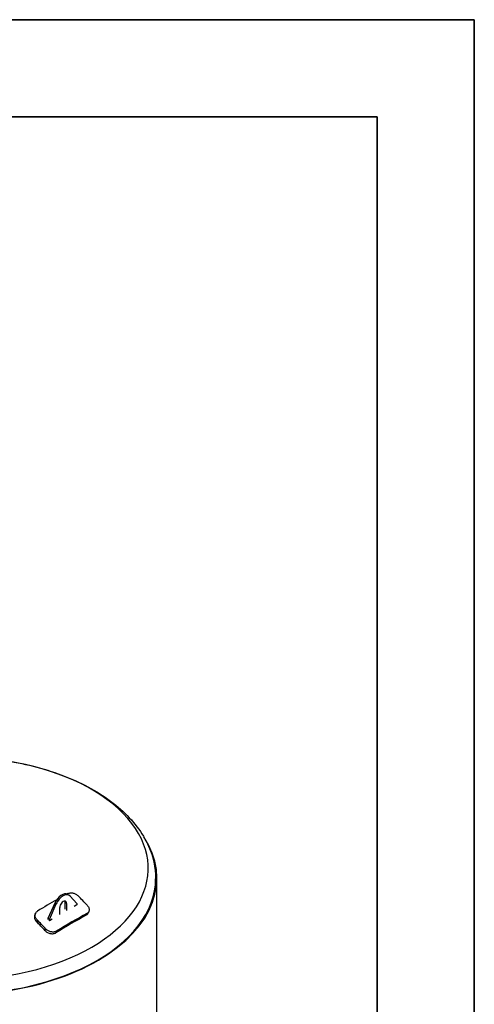
# Model space of a CAD drawing. Units: millimetres. Extents: x 0 to 42000, y -6777 to 89100.
# Drawn here: x 38723 to 42000, y 22609 to 29700 of the extents above; entities that cross this region are included whole.
import ezdxf

# ---------------------------------------------------------------- set-up
doc = ezdxf.new("R2010")
doc.units = ezdxf.units.MM
doc.header["$LTSCALE"] = 100
doc.layers.get('0').update_dxf_attribs({"lineweight": 18})
for name, color, linetype, lineweight in [('Rahmen (ISO)', 7, 'Continuous', 35), ('Sichtbar (ISO)', 7, 'Continuous', 25), ('Sichtbar schmal (ISO)', 7, 'Continuous', 25)]:
    doc.layers.add(name, color=color, linetype=linetype, lineweight=lineweight)

# ---------------------------------------------------------------- blocks, each defined once
blk = doc.blocks.new('Ränder Dehoust Standardrahmen')
at = {"layer": 'Rahmen (ISO)'}
for p, q in [((420, 297), (0, 297)), ((413, 297), (420, 297)), ((420, 0), (420, 297)), ((20, 290), (413, 290)), ((413, 290), (413, 7))]:
    blk.add_line(p, q, dxfattribs=at)

msp = doc.modelspace()

# ---------------------------------------------------------------- linework, layer by layer
at = {"layer": 'Sichtbar (ISO)'}
for p, q in [((39702.9, 23513.3), (39702.9, 23493.3)), ((39702.9, 23447.8), (39702.9, 23493.3)), ((39711.9, 16731.6), (39711.9, 23517.2)), ((38975.9, 23337.2), (38926.4, 23225.6)), ((38937, 23219.4), (38986.5, 23331.1)), ((39050.1, 23294.1), (39050.1, 23340.5)), ((39060.8, 23334.4), (39060.8, 23283)), ((39078.4, 23393.8), (39067.8, 23399.9)), ((39085.5, 23388.1), (39135, 23333.5)), ((39135, 23333.5), (39135, 23324)), ((38836.5, 23263.4), (38831.2, 23251.3)), ((39011.3, 23254.5), (39011.3, 23305.9)), ((39135, 23324), (39115.7, 23312.9)), ((39221.1, 23276.8), (39215.7, 23264.6)), ((38926.4, 23225.6), (38926.4, 23220.1)), ((38937, 23219.4), (38926.4, 23225.6)), ((38934.8, 23211.3), (38937, 23210)), ((38956.3, 23221.1), (38937, 23210)), ((38937, 23210), (38937, 23219.4))]:
    msp.add_line(p, q, dxfattribs=at)
for centre, major_axis, ratio, start_param, end_param in [((38252.9, 23517.2), (1459, 0), 0.575862, 4.362859, 6.645132), ((38252.9, 23517.2), (1455, 0), 0.575862, 4.361856, 6.558353), ((38252.9, 23493.3), (1450, 0), 0.575862, 6.176634, 6.283185), ((38252.9, 23493.3), (1450, 0), 0.575862, 6.176634, 6.283185), ((39025.4, 23326.3), (42.4, 73.7), 0.578093, 0, 1.751346), ((38184.1, 21575), (2114.2, 2024.4), 0.319509, 0.86201, 0.865053), ((38184.1, 21575), (2114.2, 2024.4), 0.319509, 0.901061, 0.967282), ((39036, 23320.2), (42.4, 73.7), 0.578093, 6.098768, 8.034532), ((39036, 23320.2), (17.5, 30.3), 0.578093, 5.495853, 8.637446), ((39025.4, 23326.3), (17.5, 30.3), 0.578093, 5.495853, 5.975911), ((38401.4, 21588.6), (1457.9, -2531.7), 0.578093, 1.95636, 1.989906), ((38321.7, 21431.2), (-2114.2, -2024.4), 0.319509, 4.003603, 4.108874), ((38104.4, 21417.6), (1447.9, -2514.3), 0.578093, 1.956244, 1.990022), ((38104.4, 21417.6), (-1457.9, 2531.7), 0.578093, 5.097952, 5.131499), ((38321.7, 21431.2), (2099.8, 2010.5), 0.319509, 0.861648, 0.967644)]:
    msp.add_ellipse(centre, major_axis=major_axis, ratio=ratio, start_param=start_param, end_param=end_param, dxfattribs=at)
for points, knots in [([(37534.4, 24278.9), (37618.5, 24307.5), (37707.2, 24331), (37946.1, 24377.8), (38100.9, 24392.5), (38410, 24392.1), (38564.2, 24377.2), (38858, 24319), (38997.4, 24275.7), (39248, 24163.4), (39359.2, 24094.2), (39539.2, 23935), (39608.8, 23844.9), (39685.3, 23672.2), (39702.9, 23592.9), (39702.9, 23513.3)], [6.534747, 6.534747, 6.534747, 6.534747, 6.740346, 6.740346, 7.070558, 7.070558, 7.399835, 7.399835, 7.730064, 7.730064, 8.06224, 8.06224, 8.389612, 8.389612, 8.63938, 8.63938, 8.63938, 8.63938]), ([(39069.2, 23405.5), (39071.6, 23406.8), (39074.4, 23407.9), (39080.3, 23409.7), (39083.5, 23410.3), (39090.2, 23411), (39093.7, 23411), (39100.6, 23410.5), (39104.1, 23410), (39110.8, 23408.5), (39114.3, 23407.5), (39121.2, 23404.9), (39124.6, 23403.4), (39131.1, 23399.8), (39134.3, 23397.8), (39140, 23393.4), (39142.6, 23391.1), (39145, 23388.7)], [8.446381, 8.446381, 8.446381, 8.446381, 9.502366, 9.502366, 10.558351, 10.558351, 11.614335, 11.614335, 12.67032, 12.67032, 13.724851, 13.724851, 14.779383, 14.779383, 15.833914, 15.833914, 16.888445, 16.888445, 16.888445, 16.888445]), ([(38848, 23217.7), (38845.7, 23220.1), (38843.5, 23222.7), (38839.8, 23228.2), (38838.2, 23231.1), (38835.7, 23237), (38834.8, 23240), (38833.7, 23245.9), (38833.5, 23248.8), (38833.8, 23254.4), (38834.3, 23257.2), (38836, 23262.6), (38837.2, 23265.3), (38840.3, 23270.2), (38842.2, 23272.6), (38846.5, 23276.7), (38848.9, 23278.5), (38851.4, 23280)], [8.446391, 8.446391, 8.446391, 8.446391, 9.500922, 9.500922, 10.555453, 10.555453, 11.609984, 11.609984, 12.664516, 12.664516, 13.7205, 13.7205, 14.776485, 14.776485, 15.83247, 15.83247, 16.888455, 16.888455, 16.888455, 16.888455]), ([(39201.5, 23249.6), (39203.9, 23250.9), (39206.2, 23252.5), (39210.3, 23256.2), (39212.1, 23258.3), (39214.4, 23261.9), (39215.1, 23263.2), (39215.7, 23264.6)], [-16.888633, -16.888633, -16.888633, -16.888633, -15.832631, -15.832631, -14.776629, -14.776629, -14.18392, -14.18392, -14.18392, -14.18392]), ([(39209.2, 23321.7), (39211.5, 23319.2), (39213.6, 23316.6), (39217.3, 23311), (39218.9, 23308.1), (39221.4, 23302.2), (39222.4, 23299.3), (39223.5, 23293.5), (39223.7, 23290.7), (39223.5, 23285.3), (39223.1, 23282.7), (39221.5, 23277.5), (39220.4, 23275), (39217.4, 23270.5), (39215.7, 23268.4), (39211.6, 23264.7), (39209.3, 23263.1), (39206.8, 23261.7)], [8.446391, 8.446391, 8.446391, 8.446391, 9.500922, 9.500922, 10.555453, 10.555453, 11.609984, 11.609984, 12.664516, 12.664516, 13.7205, 13.7205, 14.776485, 14.776485, 15.83247, 15.83247, 16.888455, 16.888455, 16.888455, 16.888455]), ([(38831.2, 23251.3), (38830.7, 23250.2), (38830.2, 23249), (38829, 23245), (38828.5, 23242.2), (38828.2, 23236.7), (38828.4, 23233.8), (38829.4, 23227.9), (38830.3, 23224.8), (38832.8, 23218.9), (38834.4, 23216), (38838.2, 23210.5), (38840.3, 23207.9), (38842.7, 23205.6)], [-14.18392, -14.18392, -14.18392, -14.18392, -13.720626, -13.720626, -12.664624, -12.664624, -11.610096, -11.610096, -10.555567, -10.555567, -9.501038, -9.501038, -8.44651, -8.44651, -8.44651, -8.44651]), ([(38906.9, 23138.5), (38909.2, 23136.1), (38911.8, 23133.7), (38917.5, 23129.3), (38920.6, 23127.3), (38927.2, 23123.7), (38930.6, 23122.2), (38937.6, 23119.8), (38941.1, 23118.8), (38947.9, 23117.6), (38951.4, 23117.2), (38958.5, 23117), (38962.1, 23117.2), (38968.9, 23118.3), (38972.2, 23119.1), (38978.3, 23121.3), (38981.2, 23122.7), (38983.7, 23124.2)], [16.888622, 16.888622, 16.888622, 16.888622, 17.94315, 17.94315, 18.997679, 18.997679, 20.052208, 20.052208, 21.106736, 21.106736, 22.162738, 22.162738, 23.218741, 23.218741, 24.274743, 24.274743, 25.330745, 25.330745, 25.330745, 25.330745]), ([(38989, 23136.3), (38986.5, 23134.8), (38983.7, 23133.4), (38977.5, 23131.2), (38974.2, 23130.4), (38967.4, 23129.3), (38963.8, 23129.1), (38956.8, 23129.3), (38953.2, 23129.7), (38946.4, 23131), (38942.9, 23131.9), (38935.9, 23134.3), (38932.5, 23135.8), (38926, 23139.4), (38922.8, 23141.4), (38917.1, 23145.8), (38914.5, 23148.2), (38912.2, 23150.6)], [8.446381, 8.446381, 8.446381, 8.446381, 9.502366, 9.502366, 10.558351, 10.558351, 11.614335, 11.614335, 12.67032, 12.67032, 13.724851, 13.724851, 14.779383, 14.779383, 15.833914, 15.833914, 16.888445, 16.888445, 16.888445, 16.888445])]:
    msp.add_open_spline(points, degree=3, knots=knots, dxfattribs=at)
at = {"layer": 'Sichtbar schmal (ISO)'}
for p, q in [((38975.9, 23337.2), (38986.5, 23331.1)), ((39060.8, 23334.4), (39050.1, 23340.5)), ((39206.8, 23261.7), (39201.5, 23249.6)), ((38848, 23217.7), (38842.7, 23205.6)), ((38912.2, 23150.6), (38906.9, 23138.5)), ((38989, 23136.3), (38983.7, 23124.2))]:
    msp.add_line(p, q, dxfattribs=at)
for centre, major_axis, start_param, end_param in [((38252.9, 23587.7), (1396.1, 0), 2.209776, 8.393459), ((38252.9, 23513.3), (1450, 0), 5.44671, 6.283185)]:
    msp.add_ellipse(centre, major_axis=major_axis, ratio=0.575862, start_param=start_param, end_param=end_param, dxfattribs=at)

# ---------------------------------------------------------------- block references
at = {"xscale": 100, "yscale": 100, "zscale": 100}
msp.add_blockref('Ränder Dehoust Standardrahmen', (0, 0), dxfattribs=at)

doc.saveas('drawing.dxf')
